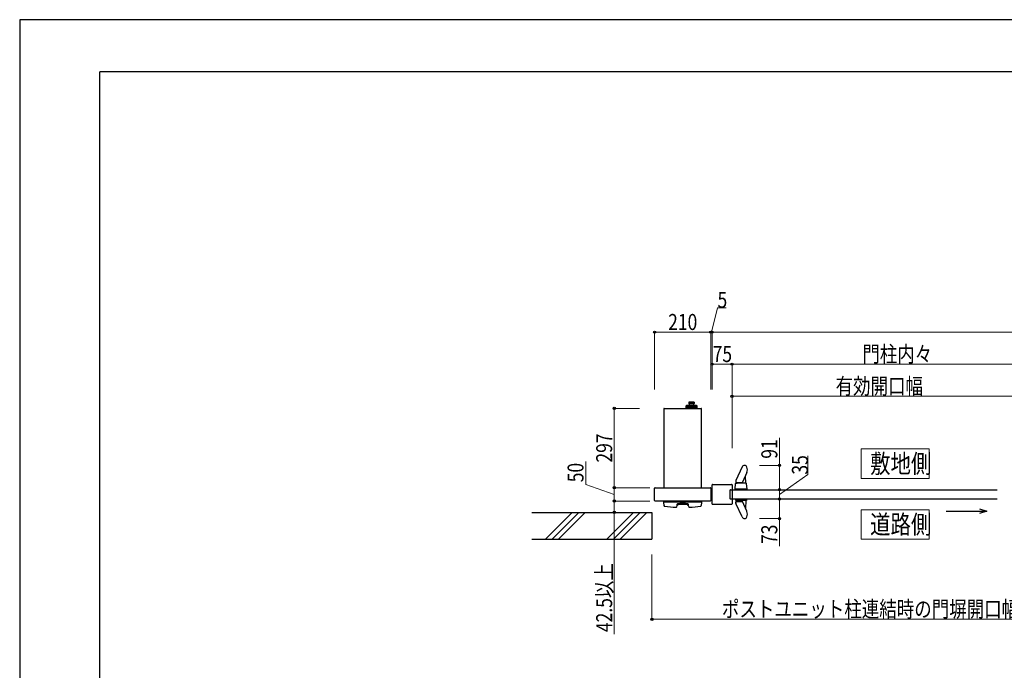
# Model space of a CAD drawing. Units: millimetres. Extents: x 0 to 8410, y 0 to 5940.
# Drawn here: x 0 to 3687, y 3504 to 5940 of the extents above; entities that cross this region are included whole.
import ezdxf

# ---------------------------------------------------------------- set-up
doc = ezdxf.new("R2010")
doc.units = ezdxf.units.MM
for name, color, linetype, lineweight in [('USER1', 3, 'Continuous', 13), ('YKK_11E', 7, 'Continuous', 13), ('YKK_13', 4, 'Continuous', 30), ('YKK_A1', 4, 'Continuous', 30), ('YKK_D', 6, 'Continuous', 13), ('YKK_ZWAK', 7, 'Continuous', 30)]:
    doc.layers.add(name, color=color, linetype=linetype, lineweight=lineweight)
doc.styles.add('text-b', font='extslim2.shx', dxfattribs={"width": 0.8, "bigfont": 'extfont2.shx'})

msp = doc.modelspace()

# ---------------------------------------------------------------- linework, layer by layer
at = {"layer": 'USER1'}
for p, q in [((3150.8, 4222.5), (3150.8, 4332.5)), ((3150.8, 4332.5), (3405.5, 4332.5)), ((3405.5, 4332.5), (3405.5, 4222.5)), ((3405.5, 4222.5), (3150.8, 4222.5)), ((3150.8, 3995), (3150.8, 4105)), ((3150.8, 4105), (3405.5, 4105)), ((3405.5, 4105), (3405.5, 3995)), ((3405.5, 3995), (3150.8, 3995))]:
    msp.add_line(p, q, dxfattribs=at)
at = {"layer": 'YKK_11E', "lineweight": 25}
for p, q in [((2377.8, 4139), (2377.8, 4186)), ((2379.3, 4187.5), (2586.3, 4187.5)), ((2587.8, 4186), (2587.8, 4139)), ((2592.8, 4127), (2592.8, 4198)), ((2594.8, 4200), (2665.8, 4200)), ((2660.8, 4146), (2660.8, 4179)), ((2661.8, 4180), (3660.9, 4180)), ((2667.8, 4198), (2667.8, 4127)), ((2586.3, 4137.5), (2379.3, 4137.5)), ((3660.9, 4145), (2661.8, 4145)), ((2665.8, 4125), (2594.8, 4125)), ((3468.9, 4099.6), (3621.5, 4099.6)), ((3593.8, 4108.1), (3621.5, 4099.6)), ((3621.5, 4099.6), (3593.8, 4091.1))]:
    msp.add_line(p, q, dxfattribs=at)
for centre, radius, start, end in [((2379.3, 4186), 1.5, 90, 180), ((2586.3, 4186), 1.5, 0, 90), ((2594.8, 4198), 2, 90, 180), ((2661.8, 4179), 1, 90, 180), ((2665.8, 4198), 2, 0, 90), ((2379.3, 4139), 1.5, 180, 270), ((2586.3, 4139), 1.5, 270, 0), ((2661.8, 4146), 1, 180, 270), ((2594.8, 4127), 2, 180, 270), ((2665.8, 4127), 2, 270, 0)]:
    msp.add_arc(centre, radius, start, end, dxfattribs=at)
at = {"layer": 'YKK_13'}
for p, q in [((2505.8, 4506.6), (2505.8, 4502.6)), ((2506.1, 4507.3), (2506.1, 4502.6)), ((2506.8, 4502.6), (2506.1, 4502.6)), ((2525.3, 4502.1), (2506.3, 4502.1)), ((2506.8, 4507.6), (2506.8, 4502.6)), ((2524.8, 4507.6), (2506.8, 4507.6)), ((2507.6, 4507.6), (2507.6, 4502.6)), ((2508.8, 4502.6), (2507.6, 4502.6)), ((2508.8, 4507.6), (2508.8, 4502.6)), ((2510, 4507.6), (2510, 4502.6)), ((2511.7, 4502.6), (2510, 4502.6)), ((2511.7, 4507.6), (2511.7, 4502.6)), ((2513.1, 4507.6), (2513.1, 4502.6)), ((2515.1, 4502.6), (2513.1, 4502.6)), ((2515.1, 4507.6), (2515.1, 4502.6)), ((2516.6, 4507.6), (2516.6, 4502.6)), ((2516.6, 4502.6), (2518.5, 4502.6)), ((2518.5, 4507.6), (2518.5, 4502.6)), ((2519.9, 4507.6), (2519.9, 4502.6)), ((2519.9, 4502.6), (2521.7, 4502.6)), ((2521.7, 4507.6), (2521.7, 4502.6)), ((2522.8, 4507.6), (2522.8, 4502.6)), ((2522.8, 4502.6), (2524.1, 4502.6)), ((2524.1, 4507.6), (2524.1, 4502.6)), ((2524.8, 4507.6), (2524.8, 4502.6)), ((2524.8, 4502.6), (2525.5, 4502.6)), ((2525.5, 4507.3), (2525.5, 4502.6)), ((2525.8, 4506.6), (2525.8, 4502.6)), ((2412.8, 4483.7), (2412.8, 4187)), ((2413.6, 4484.5), (2552, 4484.5)), ((2495.8, 4484.6), (2495.3, 4484.6)), ((2495.3, 4484.6), (2495.3, 4484.5)), ((2495.8, 4484.6), (2495.8, 4485.6)), ((2535.8, 4484.6), (2495.8, 4484.6)), ((2496.3, 4494.5), (2496.3, 4486.1)), ((2496.3, 4494.5), (2496.3, 4486.1)), ((2496.3, 4486.1), (2496.3, 4494.4)), ((2535.3, 4486.1), (2496.3, 4486.1)), ((2496.4, 4494.9), (2496.4, 4486.1)), ((2496.4, 4494.7), (2496.4, 4486.1)), ((2496.6, 4495), (2496.6, 4486.1)), ((2496.7, 4495.2), (2496.7, 4486.1)), ((2496.9, 4495.3), (2496.9, 4486.1)), ((2497.1, 4495.4), (2497.1, 4486.1)), ((2534.3, 4495.4), (2497.3, 4495.4)), ((2497.4, 4495.4), (2497.4, 4486.1)), ((2497.7, 4495.4), (2497.7, 4486.1)), ((2497.8, 4484.6), (2499.6, 4484.6)), ((2498, 4495.4), (2498, 4486.1)), ((2498.4, 4495.4), (2498.4, 4486.1)), ((2498.7, 4495.4), (2498.7, 4486.1)), ((2499.2, 4495.4), (2499.2, 4486.1)), ((2499.6, 4495.4), (2499.6, 4486.1)), ((2499.6, 4484.6), (2501.1, 4484.6)), ((2500.1, 4495.4), (2500.1, 4486.1)), ((2500.6, 4495.4), (2500.6, 4486.1)), ((2508.3, 4484.6), (2501.1, 4484.6)), ((2501.2, 4495.4), (2501.2, 4486.1)), ((2501.7, 4495.4), (2501.7, 4486.1)), ((2502.4, 4495.4), (2502.4, 4486.1)), ((2502.9, 4495.4), (2502.9, 4486.1)), ((2503.7, 4495.4), (2503.7, 4486.1)), ((2504.3, 4495.4), (2504.3, 4486.1)), ((2505, 4495.4), (2505, 4486.1)), ((2505.7, 4495.4), (2505.7, 4486.1)), ((2525.6, 4495.5), (2506, 4495.5)), ((2506.5, 4495.4), (2506.5, 4486.1)), ((2507.2, 4495.4), (2507.2, 4486.1)), ((2508, 4495.4), (2508, 4486.1)), ((2508.3, 4484.6), (2513.1, 4484.6)), ((2508.7, 4495.4), (2508.7, 4486.1)), ((2509.6, 4495.4), (2509.6, 4486.1)), ((2510.3, 4495.4), (2510.3, 4486.1)), ((2511.2, 4495.4), (2511.2, 4486.1)), ((2512, 4495.4), (2512, 4486.1)), ((2512.9, 4495.4), (2512.9, 4486.1)), ((2513.7, 4495.4), (2513.7, 4486.1)), ((2514.6, 4495.4), (2514.6, 4486.1)), ((2515.4, 4495.4), (2515.4, 4486.1)), ((2516.3, 4495.4), (2516.3, 4486.1)), ((2517.1, 4495.4), (2517.1, 4486.1)), ((2518, 4495.4), (2518, 4486.1)), ((2518.8, 4495.4), (2518.8, 4486.1)), ((2519.7, 4495.4), (2519.7, 4486.1)), ((2520.4, 4495.4), (2520.4, 4486.1)), ((2526.6, 4484.6), (2520.7, 4484.6)), ((2521.3, 4495.4), (2521.3, 4486.1)), ((2522.1, 4495.4), (2522.1, 4486.1)), ((2522.9, 4495.4), (2522.9, 4486.1)), ((2523.6, 4495.4), (2523.6, 4486.1)), ((2524.5, 4495.4), (2524.5, 4486.1)), ((2525.2, 4495.4), (2525.2, 4486.1)), ((2526, 4495.4), (2526, 4486.1)), ((2526.6, 4495.4), (2526.6, 4486.1)), ((2526.6, 4484.6), (2532.1, 4484.6)), ((2527.4, 4495.4), (2527.4, 4486.1)), ((2528, 4495.4), (2528, 4486.1)), ((2528.7, 4495.4), (2528.7, 4486.1)), ((2529.3, 4495.4), (2529.3, 4486.1)), ((2529.9, 4495.4), (2529.9, 4486.1)), ((2530.5, 4495.4), (2530.5, 4486.1)), ((2531.1, 4495.4), (2531.1, 4486.1)), ((2531.5, 4495.4), (2531.5, 4486.1)), ((2532.1, 4495.4), (2532.1, 4486.1)), ((2532.1, 4484.6), (2533.8, 4484.6)), ((2536.3, 4484.6), (2532.3, 4484.6)), ((2532.5, 4495.4), (2532.5, 4486.1)), ((2532.9, 4495.4), (2532.9, 4486.1)), ((2533.3, 4495.4), (2533.3, 4486.1)), ((2533.7, 4495.4), (2533.7, 4486.1)), ((2534, 4495.4), (2534, 4486.1)), ((2534.3, 4495.4), (2534.3, 4486.1)), ((2534.5, 4495.4), (2534.5, 4486.1)), ((2534.8, 4495.3), (2534.8, 4486.1)), ((2534.9, 4495.2), (2534.9, 4486.1)), ((2535.1, 4495), (2535.1, 4486.1)), ((2535.2, 4494.9), (2535.2, 4486.1)), ((2535.3, 4494.7), (2535.3, 4486.1)), ((2535.3, 4494.5), (2535.3, 4486.1)), ((2535.3, 4486.1), (2535.3, 4494.4)), ((2535.8, 4484.6), (2535.8, 4485.6)), ((2536.3, 4484.6), (2536.3, 4484.5)), ((2552.8, 4187), (2552.8, 4483.7)), ((2705.3, 4265.2), (2682.1, 4214.2)), ((2723.3, 4243.8), (2706.6, 4207.6)), ((2681.8, 4212.7), (2681.6, 4208)), ((2681.8, 4204), (2685.4, 4204)), ((2720.9, 4204), (2682.5, 4204)), ((2682.6, 4207), (2705.7, 4207)), ((2686.5, 4207), (2686.5, 4205)), ((2719, 4205), (2718, 4232.2)), ((2724.3, 4181), (2678.3, 4181)), ((2678.3, 4181), (2678.3, 4180)), ((2724.3, 4180), (2678.3, 4180)), ((2678.9, 4181.5), (2680.8, 4203.1)), ((2723.8, 4181.5), (2678.9, 4181.5)), ((2678.9, 4181.5), (2679.4, 4181)), ((2723.3, 4181), (2679.4, 4181)), ((2723.8, 4181.5), (2721.9, 4203.1)), ((2723.8, 4181.5), (2723.3, 4181)), ((2724.3, 4181), (2724.3, 4180)), ((2724.3, 4180), (2724.3, 4181)), ((2412.8, 4137), (2412.8, 4135.3)), ((2412.8, 4134.7), (2412.8, 4135.3)), ((2413.1, 4134.7), (2412.8, 4134.7)), ((2412.8, 4134), (2412.8, 4134.5)), ((2413.3, 4134.5), (2412.8, 4134.5)), ((2412.8, 4132.5), (2412.8, 4134)), ((2413.2, 4120.5), (2412.8, 4132.5)), ((2413.3, 4134.5), (2552.3, 4134.5)), ((2413.8, 4134.5), (2413.6, 4134.5)), ((2552.9, 4132.5), (2552.5, 4120.5)), ((2552.8, 4134.7), (2552.6, 4134.7)), ((2552.8, 4135.3), (2552.8, 4137)), ((2552.8, 4134.7), (2552.8, 4135.3)), ((2552.8, 4134), (2552.9, 4132.5)), ((2680.8, 4145), (2721.8, 4145)), ((2680.8, 4144), (2680.8, 4145)), ((2680.8, 4144), (2721.8, 4144)), ((2681.3, 4143.5), (2681.8, 4144)), ((2681.3, 4143.5), (2721.3, 4143.5)), ((2681.5, 4140), (2681.3, 4143.5)), ((2681.8, 4130.3), (2681.6, 4135)), ((2681.8, 4144), (2720.8, 4144)), ((2720.2, 4139), (2682.5, 4139)), ((2682.6, 4136), (2705.7, 4136)), ((2686.5, 4136), (2686.5, 4138)), ((2723.3, 4099.2), (2706.6, 4135.4)), ((2719, 4138), (2718, 4110.8)), ((2721.3, 4143.5), (2720.8, 4144)), ((2721.3, 4143.5), (2721.2, 4140)), ((2721.8, 4144), (2721.8, 4145)), ((2413.2, 4118.9), (2413.2, 4120.5)), ((2462.8, 4124.5), (2462.3, 4124.5)), ((2463.8, 4124.5), (2464.3, 4124.5)), ((2464.3, 4124), (2464.3, 4124.5)), ((2464.4, 4123.8), (2464.3, 4124)), ((2501.8, 4124.5), (2501.3, 4124.5)), ((2501.3, 4124.5), (2501.3, 4124)), ((2501.3, 4124), (2501.3, 4123.8)), ((2502.9, 4124.5), (2503.3, 4124.5)), ((2705.3, 4077.8), (2682.1, 4128.8))]:
    msp.add_line(p, q, dxfattribs=at)
for centre, radius, start, end in [((2506.8, 4506.6), 1, 90, 180), ((2506.3, 4502.6), 0.5, 180, 270), ((2500.6, 4497.7), 8, 343.9572, 33.2741), ((2531, 4497.7), 8, 146.7259, 193.186), ((2524.8, 4506.6), 1, 0, 90), ((2525.3, 4502.6), 0.5, 270, 0), ((2413.6, 4483.7), 0.8, 90, 180), ((2496.3, 4485.6), 0.5, 90, 180), ((2497.3, 4494.4), 1, 90, 180), ((2506, 4495.3), 0.2, 90, 150), ((2507.9, 4496), 0.5, 270, 346.814), ((2523.7, 4496), 0.5, 193.186, 270), ((2525.6, 4495.3), 0.2, 30, 90), ((2534.3, 4494.4), 1, 0, 90), ((2535.3, 4485.6), 0.5, 0, 90), ((2552, 4483.7), 0.8, 0, 90), ((2714.3, 4261.1), 9.88, 19.2104, 155.3981), ((2714.3, 4247.9), 9.88, 335.3981, 340.7896), ((2714.3, 4247.9), 9.88, 335.3981, 340.7896), ((2695.3, 4254.5), 30, 340.7896, 19.2104), ((2681.8, 4203), 1, 90, 175), ((2682.6, 4208), 1, 178, 270), ((2685.8, 4212.6), 4, 155.5463, 178), ((2685.5, 4205), 1, 270, 358), ((2705.7, 4208), 1, 270, 335.2074), ((2717, 4232.2), 1, 2, 8.0519), ((2720, 4205), 1, 182, 270), ((2720.9, 4203), 1, 5, 90), ((2413.6, 4135.3), 0.8, 180, 270), ((2413.3, 4134), 0.5, 90, 178), ((2552, 4135.3), 0.8, 270, 0), ((2552.3, 4134), 0.5, 2, 90), ((2682.5, 4140), 1, 182, 270), ((2682.6, 4135), 1, 90, 182), ((2685.8, 4130.4), 4, 182, 204.4537), ((2685.5, 4138), 1, 2.022, 90), ((2705.7, 4135), 1, 24.7926, 90), ((2720, 4138), 1, 90, 178), ((2720.2, 4140), 1, 270, 358), ((2415.2, 4120.6), 2, 182, 259.5734), ((2459.9, 4364.5), 250, 259.2345, 259.6031), ((2459.9, 4364.5), 250, 259.6031, 269.6892), ((2458.6, 4116.5), 2, 269.7277, 339.322), ((2459.9, 4364.5), 250, 269.6892, 270), ((2432.4, 4126.4), 30, 336.6486, 339.322), ((2432.4, 4126.4), 30, 339.322, 359.2589), ((2462.8, 4124), 0.5, 90, 175.5037), ((2462.9, 4126), 0.5, 102.2961, 179.2589), ((2482.8, 4034.5), 94.1, 77.7039, 102.2961), ((2463.8, 4124), 0.5, 2, 90), ((2465.4, 4123.8), 1, 182, 281.1771), ((2465.4, 4123.8), 1, 182, 281.0716), ((2482.8, 4034.5), 90, 78.9284, 101.0716), ((2482.8, 4034.5), 90, 78.9284, 101.0716), ((2500.3, 4123.8), 1, 258.9091, 358), ((2500.3, 4123.8), 1, 258.9284, 358), ((2501.8, 4124), 0.5, 90, 178), ((2502.8, 4126), 0.5, 0.7411, 77.7039), ((2502.9, 4124), 0.5, 4.4963, 90), ((2533.3, 4126.4), 30, 180.7411, 200.678), ((2507.1, 4116.5), 2, 200.678, 270.2723), ((2505.7, 4364.5), 250, 270.3111, 280.3966), ((2550.5, 4120.6), 2, 280.4266, 358), ((2717, 4110.8), 1, 356.7108, 358), ((2717, 4110.8), 1, 351.9481, 358), ((2714.3, 4095.1), 9.88, 19.2104, 24.6019), ((2714.3, 4095.1), 9.88, 19.2104, 24.6019), ((2695.3, 4088.5), 30, 340.7896, 19.2104), ((2714.3, 4081.9), 9.88, 204.6019, 340.7896)]:
    msp.add_arc(centre, radius, start, end, dxfattribs=at)
for points, knots in [([(2463.8, 4124.5), (2463.7, 4124.5), (2463.3, 4124.5), (2463, 4124.5), (2462.8, 4124.5)], [0.2410963, 0.2410963, 0.2410963, 0.2410963, 0.4990019, 0.7667871, 0.7667871, 0.7667871, 0.7667871]), ([(2502.9, 4124.5), (2502.7, 4124.5), (2502.3, 4124.5), (2502, 4124.5), (2501.8, 4124.5)], [0.2332129, 0.2332129, 0.2332129, 0.2332129, 0.5009981, 0.7589037, 0.7589037, 0.7589037, 0.7589037])]:
    msp.add_open_spline(points, degree=3, knots=knots, dxfattribs=at)
msp.add_open_spline([(2501.3, 4124), (2501.3, 4123.9), (2501.3, 4123.9), (2501.3, 4123.8)], degree=3, dxfattribs=at)
at = {"layer": 'YKK_A1'}
for p, q in [((1917.8, 4095), (2367.8, 4095)), ((2068.5, 4095), (1968.5, 3995)), ((2093.5, 4095), (1993.5, 3995)), ((2117.5, 4095), (2017.5, 3995)), ((2298.5, 4095), (2198.5, 3995)), ((2323.5, 4095), (2223.5, 3995)), ((2348.5, 4095), (2248.5, 3995)), ((2367.8, 4095), (2367.8, 3995)), ((1917.8, 3995), (2367.8, 3995))]:
    msp.add_line(p, q, dxfattribs=at)
at = {"layer": 'YKK_D'}
for p, q in [((2590.3, 4770), (2613.3, 4860.9)), ((2613.3, 4860.9), (2645.3, 4860.9)), ((2377.8, 4555.3), (2377.8, 4771)), ((2377.8, 4770), (2587.8, 4770)), ((2587.8, 4555.3), (2587.8, 4771)), ((2587.8, 4555.3), (2587.8, 4771)), ((2587.8, 4770), (2592.8, 4770)), ((2592.8, 4555.3), (2592.8, 4771)), ((2592.8, 4555.3), (2592.8, 4771)), ((5340.8, 4770), (2592.8, 4770)), ((2592.8, 4555.3), (2592.8, 4651)), ((2592.8, 4650), (2667.8, 4650)), ((2667.8, 4335.2), (2667.8, 4651)), ((2667.8, 4555.3), (2667.8, 4651)), ((2667.8, 4650), (3857.8, 4650)), ((2667.8, 4335.2), (2667.8, 4531)), ((3717.8, 4530), (2667.8, 4530)), ((2321.2, 4484.5), (2225.8, 4484.5)), ((2226.8, 4484.5), (2226.8, 4187.5)), ((2845.3, 4271), (2845.3, 4374.4)), ((2119.6, 4199.8), (2119.6, 4286.2)), ((2951.9, 4236.6), (2951.9, 4307)), ((2771, 4271), (2846.3, 4271)), ((2845.3, 4180), (2845.3, 4271)), ((2845.3, 4162.5), (2951.9, 4236.6)), ((2226.8, 4162.5), (2119.6, 4199.8)), ((2321.2, 4187.5), (2225.8, 4187.5)), ((2359.3, 4187.5), (2225.8, 4187.5)), ((2226.8, 4187.5), (2226.8, 4137.5)), ((2771, 4180), (2846.3, 4180)), ((2890.6, 4180), (2844.3, 4180)), ((2845.3, 4180), (2845.3, 4145)), ((2321.2, 4137.5), (2225.8, 4137.5)), ((2359.3, 4137.5), (2225.8, 4137.5)), ((2226.8, 4137.5), (2226.8, 4095)), ((2771, 4145), (2846.3, 4145)), ((2890.6, 4145), (2844.3, 4145)), ((2845.3, 4145), (2845.3, 4072)), ((2321.2, 4095), (2225.8, 4095)), ((2226.8, 4095), (2226.8, 3638.8)), ((2771, 4072), (2846.3, 4072)), ((2845.3, 4072), (2845.3, 3968.6)), ((2367.8, 3936.8), (2367.8, 3694)), ((2367.8, 3695), (3857.8, 3695))]:
    msp.add_line(p, q, dxfattribs=at)
at = {"layer": 'YKK_D', "linetype": 'ByBlock', "lineweight": -2}
for centre in [(2377.8, 4770), (2587.8, 4770), (2587.8, 4770), (2592.8, 4770), (2592.8, 4770), (2592.8, 4650), (2667.8, 4650), (2667.8, 4650), (2667.8, 4530), (2226.8, 4484.5), (2845.3, 4271), (2226.8, 4187.5), (2226.8, 4187.5), (2845.3, 4180), (2845.3, 4180), (2226.8, 4137.5), (2226.8, 4137.5), (2845.3, 4145), (2845.3, 4145), (2226.8, 4095), (2845.3, 4072), (2367.8, 3695)]:
    msp.add_circle(centre, 4.25, dxfattribs=at)
at = {"layer": 'YKK_ZWAK'}
for p, q in [((8410, 5940), (0, 5940)), ((0, 5940), (0, 0)), ((8100, 5745), (300, 5745)), ((300, 445), (300, 5745))]:
    msp.add_line(p, q, dxfattribs=at)

# ---------------------------------------------------------------- texts
at = {"layer": 'USER1', "style": 'text-b', "width": 0.8}
for s, p in [('敷地側', (3184.8, 4242.5)), ('道路側', (3184.8, 4015))]:
    msp.add_text(s, height=70, dxfattribs=at).set_placement(p)
at = {"layer": 'YKK_D', "style": 'text-b', "width": 0.8}
for s, p in [('5', (2613.3, 4860.9)), ('210', (2428.4, 4778)), ('門柱内々', (3155.6, 4658)), ('75', (2595.1, 4658)), ('有効開口幅', (3055.2, 4538)), ('ポストユニット柱連結時の門塀開口幅', (2629.6, 3703))]:
    msp.add_text(s, height=60, dxfattribs=at).set_placement(p)
for s, p in [('297', (2218.8, 4281.6)), ('91', (2837.3, 4296)), ('50', (2111.6, 4207.8)), ('35', (2951.9, 4236.6)), ('73', (2837.3, 3976.6)), ('42.5以上', (2218.8, 3646.8))]:
    msp.add_text(s, height=60, rotation=90, dxfattribs=at).set_placement(p)

doc.saveas('drawing.dxf')
